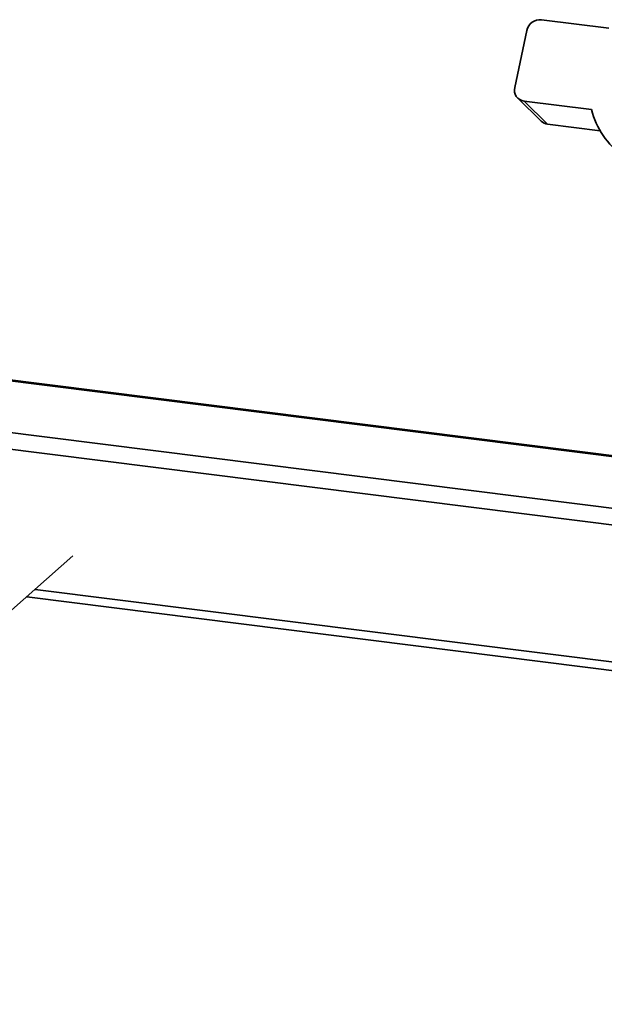
# Paper-space layout 'Blatt1' of a CAD drawing. Units: millimetres. Extents: x 0 to 5940, y 0 to 4200.
# Drawn here: x 4771 to 4908, y 1721 to 1952 of the extents above; entities that cross this region are included whole.
import ezdxf

# ---------------------------------------------------------------- set-up
doc = ezdxf.new("R2010")
doc.units = ezdxf.units.MM

psp = doc.layouts.new('Blatt1')

# ---------------------------------------------------------------- linework, layer by layer
at = {"color": 7, "linetype": 'Continuous', "lineweight": 35, "ltscale": 10}
for p, q in [((4892.91, 1951.5), (4908.67, 1949.51)), ((4889.5, 1949), (4886.66, 1935.68)), ((4887.36, 1933.19), (4892.86, 1927.77)), ((4888.85, 1932.47), (4904.61, 1930.49)), ((4888.85, 1932.47), (4894.36, 1927.05)), ((4894.36, 1927.05), (4906.66, 1925.5)), ((4932.73, 1846.39), (4667.97, 1879.75)), ((4932.73, 1846.59), (4668.34, 1879.9)), ((4932.73, 1834.28), (4657.29, 1868.98)), ((4932.73, 1830.38), (4657.29, 1865.08)), ((4664.44, 1721.2), (4783.35, 1826.07)), ((4942.55, 1797.09), (4774.49, 1818.26)), ((4772.55, 1816.55), (4942.55, 1795.13))]:
    psp.add_line(p, q, dxfattribs=at)
at = {"color": 7, "linetype": 'Continuous', "lineweight": 35, "ltscale": 100}
for centre, radius, start, end in [((4892.6, 1948.34), 3.17, 84.3999, 168.0169), ((4889.18, 1935.05), 2.6, 166.0953, 262.7532), ((4923.08, 1935.17), 19.06, 194.2227, 234.6259), ((4894.66, 1929.61), 2.57, 225.6021, 263.2511)]:
    psp.add_arc(centre, radius, start, end, dxfattribs=at)

doc.saveas('drawing.dxf')
